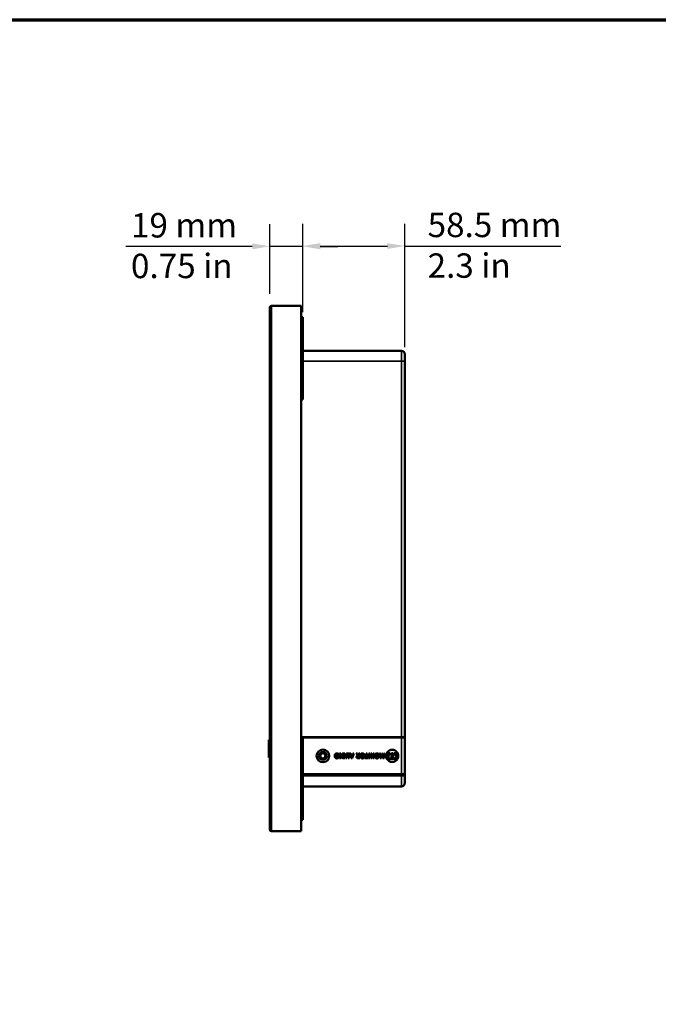
# Model space of a CAD drawing. Units: millimetres. Extents: x 24 to 1656, y 24 to 1164.
# Drawn here: x 457 to 824, y 583 to 1148 of the extents above; entities that cross this region are included whole.
import ezdxf

# ---------------------------------------------------------------- set-up
doc = ezdxf.new("R2010")
doc.units = ezdxf.units.MM
doc.header["$LTSCALE"] = 4
for name, color, linetype, lineweight in [('Border (ISO)', 7, 'Continuous', 70), ('Dimension (ISO)', 7, 'Continuous', 25), ('Visible (ISO)', 7, 'Continuous', 50), ('Visible Narrow (ISO)', 7, 'Continuous', 35)]:
    doc.layers.add(name, color=color, linetype=linetype, lineweight=lineweight)
doc.styles.add('Note Text (ISO)', font='tahoma.ttf')
doc.dimstyles.new('ISO FOR MARKETING', dxfattribs={"dimscale": 4, "dimtxt": 3.5, "dimasz": 2.5, "dimexe": 3.175, "dimexo": 2, "dimgap": 0.762, "dimtad": 1, "dimrnd": 1e-08, "dimdsep": 46, "dimtxsty": 'Note Text (ISO)', "dimcen": 0.09, "dimdle": 10, "dimclrd": 256, "dimclre": 256, "dimclrt": 256, "dimazin": 2, "dimtfac": 1.001486, "dimtmove": 0, "dimatfit": 3, "dimfxl": 1, "dimtolj": 1, "dimtzin": 0, "dimlwd": -1, "dimlwe": -1, "dimarcsym": 0})

# ---------------------------------------------------------------- blocks, each defined once
blk = doc.blocks.new('Borders Default Border')
at = {"layer": 'Border (ISO)', "flags": 128}
blk.add_lwpolyline([(10, 10), (10, 287), (410, 287), (410, 10), (10, 10)], dxfattribs=at)
blk = doc.blocks.new('*D8')
at = {"layer": 'Defpoints', "color": 0, "transparency": 16777216}
for p in [(619.81, 1018.1), (619.81, 972.23), (678.31, 951.98)]:
    blk.add_point(p, dxfattribs=at)
at = {"layer": 'Dimension (ISO)', "transparency": 16777216}
for p, q in [((619.81, 980.23), (619.81, 1030.8)), ((678.31, 959.98), (678.31, 1030.8)), ((629.81, 1018.1), (668.31, 1018.1)), ((678.31, 1018.1), (767.76, 1018.1))]:
    blk.add_line(p, q, dxfattribs=at)
for points in [[(629.81, 1019.77), (629.81, 1016.44), (619.81, 1018.1)], [(668.31, 1019.77), (668.31, 1016.44), (678.31, 1018.1)]]:
    blk.add_solid(points, dxfattribs=at)
at = {"layer": 'Dimension (ISO)', "transparency": 16777216, "insert": (691.36, 1037.22), "char_height": 14, "attachment_point": 1, "style": 'Note Text (ISO)'}
blk.add_mtext('\\A1;58.5 mm\\P2.3 in', dxfattribs=at)
blk = doc.blocks.new('*D9')
at = {"layer": 'Defpoints', "color": 0, "transparency": 16777216}
for p in [(619.81, 1017.92), (600.81, 982.73), (619.81, 972.23)]:
    blk.add_point(p, dxfattribs=at)
at = {"layer": 'Dimension (ISO)', "transparency": 16777216}
for p, q in [((600.81, 990.73), (600.81, 1030.62)), ((619.81, 980.23), (619.81, 1030.62)), ((590.81, 1017.92), (518.18, 1017.92)), ((619.81, 1017.92), (600.81, 1017.92)), ((629.81, 1017.92), (639.81, 1017.92))]:
    blk.add_line(p, q, dxfattribs=at)
for points in [[(590.81, 1019.58), (590.81, 1016.25), (600.81, 1017.92)], [(629.81, 1019.58), (629.81, 1016.25), (619.81, 1017.92)]]:
    blk.add_solid(points, dxfattribs=at)
at = {"layer": 'Dimension (ISO)', "transparency": 16777216, "insert": (521.22, 1037.01), "char_height": 14, "attachment_point": 1, "style": 'Note Text (ISO)'}
blk.add_mtext('\\A1;19 mm\\P0.75 in', dxfattribs=at)

msp = doc.modelspace()

# ---------------------------------------------------------------- linework, layer by layer
at = {"layer": 'Visible (ISO)'}
for p, q in [((601.808, 983.733), (618.808, 983.733)), ((618.808, 682.233), (618.808, 983.733)), ((600.808, 982.733), (600.808, 683.233)), ((619.808, 977.233), (618.808, 977.233)), ((619.808, 977.233), (619.808, 972.233)), ((619.808, 934.983), (619.808, 972.233)), ((676.308, 957.983), (619.808, 957.983)), ((638.115, 957.983), (638.115, 958.033)), ((640.531, 957.983), (640.531, 958.033)), ((641.505, 958.033), (640.918, 958.033)), ((640.918, 957.983), (640.918, 958.033)), ((641.505, 957.983), (641.505, 958.033)), ((641.921, 957.983), (641.921, 958.033)), ((642.915, 957.983), (642.915, 958.033)), ((643.227, 957.983), (643.227, 958.033)), ((643.966, 958.033), (643.403, 958.033)), ((643.966, 957.983), (643.966, 958.033)), ((645.026, 958.033), (644.454, 958.033)), ((644.454, 957.983), (644.454, 958.033)), ((645.026, 957.983), (645.026, 958.033)), ((645.029, 957.983), (645.029, 958.033)), ((645.035, 957.983), (645.035, 958.033)), ((645.859, 957.983), (645.859, 958.033)), ((646.467, 958.033), (645.892, 958.033)), ((645.892, 957.983), (645.892, 958.033)), ((646.467, 957.983), (646.467, 958.033)), ((647.536, 958.033), (646.652, 958.033)), ((646.652, 957.983), (646.652, 958.033)), ((648.144, 958.033), (647.536, 958.033)), ((647.536, 957.983), (647.536, 958.033)), ((649.063, 958.033), (648.144, 958.033)), ((648.144, 957.983), (648.144, 958.033)), ((649.063, 957.983), (649.063, 958.033)), ((650.459, 957.983), (650.459, 958.033)), ((650.486, 957.983), (650.486, 958.033)), ((650.563, 957.983), (650.563, 958.033)), ((650.623, 958.033), (650.563, 958.033)), ((650.623, 957.983), (650.623, 958.033)), ((652.489, 958.033), (651.444, 958.033)), ((652.489, 957.983), (652.489, 958.033)), ((652.8, 957.983), (652.8, 958.033)), ((655.217, 957.983), (655.217, 958.033)), ((657.313, 958.033), (655.295, 958.033)), ((655.295, 957.983), (655.295, 958.033)), ((657.313, 957.983), (657.313, 958.033)), ((658.206, 958.033), (657.619, 958.033)), ((657.619, 957.983), (657.619, 958.033)), ((658.206, 957.983), (658.206, 958.033)), ((659.308, 958.033), (658.772, 958.033)), ((658.772, 957.983), (658.772, 958.033)), ((659.308, 957.983), (659.308, 958.033)), ((660.092, 958.033), (659.556, 958.033)), ((660.718, 958.033), (660.092, 958.033)), ((660.092, 957.983), (660.092, 958.033)), ((660.718, 957.983), (660.718, 958.033)), ((661.129, 957.983), (661.129, 958.033)), ((663.545, 957.983), (663.545, 958.033)), ((664.063, 958.033), (663.812, 958.033)), ((663.812, 957.983), (663.812, 958.033)), ((664.063, 957.983), (664.063, 958.033)), ((664.8, 958.033), (664.063, 958.033)), ((665.279, 958.033), (664.8, 958.033)), ((664.8, 957.983), (664.8, 958.033)), ((665.743, 958.033), (665.279, 958.033)), ((665.279, 957.983), (665.279, 958.033)), ((666.471, 958.033), (665.743, 958.033)), ((665.743, 957.983), (665.743, 958.033)), ((666.735, 958.033), (666.471, 958.033)), ((666.471, 957.983), (666.471, 958.033)), ((666.735, 957.983), (666.735, 958.033)), ((667.554, 957.983), (667.554, 958.033)), ((674.56, 957.983), (674.56, 958.033)), ((678.308, 955.983), (678.308, 951.983)), ((678.308, 736.233), (678.308, 951.983)), ((619.808, 934.983), (619.808, 929.983)), ((618.808, 929.983), (619.808, 929.983)), ((600.808, 734.633), (600.308, 734.633)), ((600.308, 734.133), (600.308, 734.633)), ((618.808, 736.233), (676.308, 736.233)), ((619.808, 735.983), (618.808, 735.983)), ((619.808, 735.983), (676.308, 735.983)), ((619.808, 735.983), (619.808, 730.983)), ((678.308, 736.233), (676.308, 736.233)), ((676.308, 736.233), (676.308, 735.983)), ((676.308, 735.983), (678.308, 735.983)), ((678.308, 735.983), (678.308, 736.233)), ((678.308, 714.983), (678.308, 735.983)), ((600.306, 726.133), (600.306, 733.133)), ((600.308, 733.133), (600.306, 733.133)), ((600.308, 731.161), (600.307, 731.161)), ((600.308, 730.732), (600.307, 730.732)), ((600.308, 724.633), (600.308, 734.133)), ((619.808, 693.733), (619.808, 730.983)), ((600.308, 726.133), (600.306, 726.133)), ((600.308, 727.857), (600.307, 727.857)), ((600.808, 724.633), (600.308, 724.633)), ((640.918, 724.103), (640.918, 726.903)), ((640.918, 726.903), (641.505, 726.903)), ((641.505, 724.103), (640.918, 724.103)), ((641.505, 726.903), (641.505, 724.103)), ((643.092, 726.445), (643.394, 726.445)), ((643.394, 724.565), (643.137, 724.565)), ((643.286, 726.903), (643.966, 726.903)), ((643.394, 726.445), (643.394, 724.565)), ((643.966, 724.121), (643.403, 724.121)), ((643.966, 726.903), (643.966, 724.121)), ((644.454, 724.103), (644.454, 725.99)), ((645.026, 724.103), (644.454, 724.103)), ((645.026, 725.897), (645.026, 724.103)), ((645.892, 724.103), (645.892, 725.945)), ((646.467, 724.103), (645.892, 724.103)), ((646.467, 726.053), (646.467, 724.103)), ((647.536, 724.097), (646.652, 726.903)), ((646.652, 726.903), (647.257, 726.903)), ((647.257, 726.903), (647.455, 726.239)), ((647.455, 726.239), (648.276, 726.239)), ((648.144, 724.097), (647.536, 724.097)), ((647.593, 725.772), (648.141, 725.772)), ((649.063, 726.903), (648.144, 724.097)), ((648.276, 726.239), (648.473, 726.903)), ((648.473, 726.903), (649.063, 726.903)), ((650.459, 726.903), (651.123, 726.903)), ((651.132, 725.816), (650.563, 726.727)), ((651.123, 726.903), (651.68, 725.945)), ((652.489, 724.1), (651.444, 724.103)), ((651.938, 724.556), (651.737, 724.556)), ((651.749, 725.313), (651.938, 725.313)), ((651.938, 725.736), (651.938, 726.903)), ((651.938, 726.903), (652.489, 726.903)), ((651.938, 725.313), (651.938, 724.556)), ((652.489, 726.903), (652.489, 724.1)), ((655.295, 724.103), (655.388, 724.571)), ((657.313, 724.103), (655.295, 724.103)), ((655.388, 724.571), (656.056, 724.571)), ((656.056, 724.571), (656.056, 726.903)), ((656.056, 726.903), (656.628, 726.903)), ((656.628, 726.903), (656.628, 724.571)), ((656.628, 724.571), (657.313, 724.571)), ((657.313, 724.571), (657.313, 724.103)), ((657.619, 724.103), (657.619, 726.903)), ((657.619, 726.903), (658.206, 726.903)), ((658.206, 724.103), (657.619, 724.103)), ((658.206, 726.903), (658.206, 724.103)), ((658.772, 724.103), (658.772, 726.903)), ((658.772, 726.903), (659.362, 726.903)), ((659.308, 724.103), (658.772, 724.103)), ((659.296, 725.247), (659.308, 724.103)), ((659.362, 726.903), (659.841, 725.831)), ((660.092, 724.103), (659.556, 725.223)), ((660.718, 724.103), (660.092, 724.103)), ((660.191, 725.709), (660.173, 726.903)), ((660.173, 726.903), (660.718, 726.903)), ((660.718, 726.903), (660.718, 724.103)), ((664.063, 724.103), (663.812, 726.903)), ((663.812, 726.903), (664.369, 726.903)), ((664.8, 724.103), (664.063, 724.103)), ((664.369, 726.903), (664.498, 724.963)), ((664.498, 724.963), (665.043, 726.903)), ((665.279, 725.933), (664.8, 724.103)), ((665.043, 726.903), (665.537, 726.903)), ((665.743, 724.103), (665.279, 725.933)), ((665.537, 726.903), (666.049, 724.945)), ((666.471, 724.103), (665.743, 724.103)), ((666.049, 724.945), (666.166, 726.903)), ((666.166, 726.903), (666.735, 726.903)), ((666.735, 726.903), (666.471, 724.103)), ((668.252, 726.793), (668.252, 727.032)), ((668.252, 727.032), (669.905, 727.032)), ((669.505, 726.793), (668.252, 726.793)), ((669.905, 727.032), (669.905, 726.793)), ((670.614, 723.911), (670.607, 723.911)), ((670.614, 724.202), (670.614, 727.032)), ((670.614, 727.032), (671.541, 727.032)), ((670.614, 723.73), (670.614, 723.911)), ((671.541, 723.73), (670.614, 723.73)), ((671.541, 727.032), (671.541, 724.202)), ((671.548, 723.911), (671.541, 723.911)), ((671.541, 723.911), (671.541, 723.73)), ((672.25, 726.793), (672.25, 727.032)), ((672.25, 727.032), (673.903, 727.032)), ((673.903, 726.793), (672.654, 726.793)), ((673.903, 727.032), (673.903, 726.793)), ((619.808, 714.983), (676.308, 714.983)), ((676.308, 714.733), (619.808, 714.733)), ((676.308, 714.983), (676.308, 714.733)), ((678.308, 714.983), (676.308, 714.983)), ((676.308, 714.733), (678.308, 714.733)), ((678.308, 714.733), (678.308, 714.983)), ((678.308, 713.983), (678.308, 714.733)), ((678.308, 713.983), (678.308, 709.983)), ((619.808, 707.983), (676.308, 707.983)), ((619.808, 693.733), (619.808, 688.733)), ((618.808, 688.733), (619.808, 688.733)), ((601.808, 682.233), (618.808, 682.233))]:
    msp.add_line(p, q, dxfattribs=at)
for radius in [3.65, 2.25, 1.5]:
    msp.add_circle((631.308, 725.483), radius, dxfattribs=at)
for centre, radius, start, end in [((601.808, 982.733), 1, 90, 180), ((676.308, 955.983), 2, 0, 90), ((676.308, 709.983), 2, 270, 0), ((601.808, 683.233), 1, 180, 270)]:
    msp.add_arc(centre, radius, start, end, dxfattribs=at)
for points in [[(639.319, 958.033), (638.759, 958.033), (638.115, 958.033), (638.115, 958.033)], [(639.9, 958.033), (639.774, 958.033), (639.477, 958.033), (639.319, 958.033)], [(640.531, 958.033), (640.531, 958.033), (640.196, 958.033), (639.9, 958.033)], [(642.304, 958.033), (642.11, 958.033), (641.921, 958.033), (641.921, 958.033)], [(642.915, 958.033), (642.738, 958.033), (642.433, 958.033), (642.304, 958.033)], [(643.227, 958.033), (643.137, 958.033), (642.972, 958.033), (642.915, 958.033)], [(643.403, 958.033), (643.361, 958.033), (643.268, 958.033), (643.227, 958.033)], [(645.029, 958.033), (645.026, 958.033), (645.026, 958.033)], [(645.035, 958.033), (645.035, 958.033), (645.029, 958.033), (645.029, 958.033)], [(645.461, 958.033), (645.278, 958.033), (645.05, 958.033), (645.035, 958.033)], [(645.844, 958.033), (645.796, 958.033), (645.598, 958.033), (645.461, 958.033)], [(645.859, 958.033), (645.856, 958.033), (645.847, 958.033), (645.844, 958.033)], [(645.892, 958.033), (645.892, 958.033), (645.88, 958.033), (645.859, 958.033)], [(650.486, 958.033), (650.471, 958.033), (650.459, 958.033)], [(650.563, 958.033), (650.54, 958.033), (650.498, 958.033), (650.486, 958.033)], [(650.848, 958.033), (650.623, 958.033), (650.623, 958.033)], [(651.444, 958.033), (651.076, 958.033), (650.848, 958.033)], [(654.004, 958.033), (653.444, 958.033), (652.8, 958.033), (652.8, 958.033)], [(654.585, 958.033), (654.46, 958.033), (654.163, 958.033), (654.004, 958.033)], [(655.217, 958.033), (655.217, 958.033), (654.882, 958.033), (654.585, 958.033)], [(662.332, 958.033), (661.772, 958.033), (661.129, 958.033), (661.129, 958.033)], [(662.913, 958.033), (662.788, 958.033), (662.491, 958.033), (662.332, 958.033)], [(663.545, 958.033), (663.545, 958.033), (663.21, 958.033), (662.913, 958.033)], [(671.055, 958.033), (670.573, 958.033), (669.676, 958.033), (668.899, 958.033), (668.259, 958.033), (667.804, 958.033), (667.554, 958.033), (667.554, 958.033)], [(674.56, 958.033), (674.56, 958.033), (674.31, 958.033), (673.852, 958.033), (673.215, 958.033), (672.435, 958.033), (671.541, 958.033), (671.055, 958.033)], [(667.554, 725.499), (667.554, 725.985), (667.804, 726.878), (668.259, 727.659), (668.899, 728.295), (669.676, 728.754), (670.573, 729.004), (671.055, 729.004)], [(671.055, 729.004), (671.541, 729.004), (672.435, 728.754), (673.215, 728.295), (673.852, 727.659), (674.31, 726.878), (674.56, 725.985), (674.56, 725.499)], [(638.115, 725.49), (638.115, 725.963), (638.438, 726.649), (638.738, 726.817)], [(639.319, 724.068), (638.759, 724.068), (638.115, 724.828), (638.115, 725.49)], [(638.738, 726.817), (638.756, 726.826), (638.791, 726.847), (638.806, 726.853)], [(638.765, 725.505), (638.765, 726.041), (639.025, 726.514), (639.319, 726.514)], [(638.836, 724.855), (638.8, 724.972), (638.765, 725.292), (638.765, 725.505)], [(638.806, 726.853), (638.917, 726.903), (639.145, 726.942), (639.298, 726.942)], [(638.893, 724.738), (638.872, 724.771), (638.842, 724.828), (638.836, 724.855)], [(639.328, 724.502), (639.163, 724.502), (638.944, 724.652), (638.893, 724.738)], [(639.298, 726.942), (639.618, 726.942), (640.049, 726.76), (640.208, 726.553)], [(639.319, 726.514), (639.42, 726.514), (639.585, 726.466), (639.654, 726.418)], [(639.9, 724.205), (639.774, 724.136), (639.477, 724.068), (639.319, 724.068)], [(639.762, 724.747), (639.705, 724.634), (639.468, 724.502), (639.328, 724.502)], [(639.654, 726.418), (639.777, 726.326), (639.903, 725.876), (639.903, 725.514)], [(639.903, 725.514), (639.903, 725.259), (639.834, 724.885), (639.762, 724.747)], [(640.531, 725.514), (640.531, 725.059), (640.196, 724.37), (639.9, 724.205)], [(640.208, 726.553), (640.37, 726.346), (640.531, 725.819), (640.531, 725.514)], [(641.921, 725.532), (641.921, 725.816), (642.062, 726.293), (642.202, 726.484)], [(642.304, 724.415), (642.11, 724.604), (641.921, 725.152), (641.921, 725.532)], [(642.202, 726.484), (642.328, 726.658), (642.685, 726.868), (642.882, 726.889)], [(642.915, 724.136), (642.738, 724.154), (642.433, 724.289), (642.304, 724.415)], [(642.553, 725.583), (642.553, 726.026), (642.816, 726.445), (643.092, 726.445)], [(642.694, 724.798), (642.61, 724.936), (642.553, 725.337), (642.553, 725.583)], [(643.137, 724.565), (642.972, 724.565), (642.762, 724.681), (642.694, 724.798)], [(642.882, 726.889), (642.96, 726.892), (643.161, 726.903), (643.286, 726.903)], [(643.227, 724.124), (643.137, 724.124), (642.972, 724.133), (642.915, 724.136)], [(643.403, 724.121), (643.361, 724.121), (643.268, 724.121), (643.227, 724.124)], [(644.454, 725.99), (644.454, 726.137), (644.463, 726.287), (644.475, 726.346)], [(644.475, 726.346), (644.478, 726.367), (644.49, 726.406), (644.499, 726.427)], [(644.499, 726.427), (644.511, 726.463), (644.547, 726.541), (644.577, 726.58)], [(644.577, 726.58), (644.673, 726.721), (645.095, 726.951), (645.449, 726.951)], [(645.029, 726.119), (645.026, 726.083), (645.026, 725.99), (645.026, 725.897)], [(645.035, 726.146), (645.035, 726.137), (645.029, 726.125), (645.029, 726.119)], [(645.461, 726.472), (645.278, 726.472), (645.05, 726.299), (645.035, 726.146)], [(645.449, 726.951), (645.766, 726.951), (646.224, 726.766), (646.347, 726.58)], [(645.844, 726.278), (645.796, 726.37), (645.598, 726.472), (645.461, 726.472)], [(645.859, 726.248), (645.856, 726.254), (645.847, 726.272), (645.844, 726.278)], [(645.892, 725.945), (645.892, 726.077), (645.88, 726.2), (645.859, 726.248)], [(646.347, 726.58), (646.359, 726.562), (646.377, 726.529), (646.386, 726.508)], [(646.386, 726.508), (646.431, 726.424), (646.467, 726.224), (646.467, 726.053)], [(647.644, 725.592), (647.617, 725.688), (647.593, 725.772)], [(647.745, 725.209), (647.725, 725.313), (647.668, 725.511), (647.644, 725.592)], [(647.814, 724.915), (647.793, 724.996), (647.757, 725.161), (647.745, 725.209)], [(647.859, 724.714), (647.835, 724.819), (647.814, 724.915)], [(647.907, 724.906), (647.883, 724.81), (647.859, 724.714)], [(647.991, 725.253), (647.97, 725.173), (647.925, 724.987), (647.907, 724.906)], [(648.141, 725.772), (648.096, 725.631), (648.03, 725.406), (647.991, 725.253)], [(650.486, 726.859), (650.471, 726.883), (650.459, 726.903)], [(650.563, 726.727), (650.54, 726.772), (650.498, 726.838), (650.486, 726.859)], [(650.623, 724.927), (650.623, 725.244), (650.806, 725.466)], [(650.848, 724.328), (650.623, 724.556), (650.623, 724.927)], [(650.806, 725.466), (650.989, 725.697), (651.249, 725.7)], [(651.444, 724.103), (651.076, 724.103), (650.848, 724.328)], [(651.162, 725.772), (651.147, 725.792), (651.132, 725.816)], [(651.249, 725.7), (651.195, 725.733), (651.162, 725.772)], [(651.216, 724.939), (651.216, 725.119), (651.324, 725.22)], [(651.417, 724.595), (651.216, 724.675), (651.216, 724.939)], [(651.324, 725.22), (651.381, 725.274), (651.567, 725.313), (651.749, 725.313)], [(651.737, 724.556), (651.633, 724.556), (651.465, 724.577), (651.417, 724.595)], [(651.68, 725.945), (651.725, 725.873), (651.857, 725.736), (651.938, 725.736)], [(652.8, 725.49), (652.8, 725.963), (653.124, 726.649), (653.423, 726.817)], [(654.004, 724.068), (653.444, 724.068), (652.8, 724.828), (652.8, 725.49)], [(653.423, 726.817), (653.441, 726.826), (653.477, 726.847), (653.492, 726.853)], [(653.45, 725.505), (653.45, 726.041), (653.711, 726.514), (654.004, 726.514)], [(653.522, 724.855), (653.486, 724.972), (653.45, 725.292), (653.45, 725.505)], [(653.492, 726.853), (653.603, 726.903), (653.831, 726.942), (653.983, 726.942)], [(653.579, 724.738), (653.558, 724.771), (653.528, 724.828), (653.522, 724.855)], [(654.013, 724.502), (653.849, 724.502), (653.63, 724.652), (653.579, 724.738)], [(653.983, 726.942), (654.304, 726.942), (654.735, 726.76), (654.894, 726.553)], [(654.004, 726.514), (654.106, 726.514), (654.271, 726.466), (654.34, 726.418)], [(654.585, 724.205), (654.46, 724.136), (654.163, 724.068), (654.004, 724.068)], [(654.448, 724.747), (654.391, 724.634), (654.154, 724.502), (654.013, 724.502)], [(654.34, 726.418), (654.463, 726.326), (654.588, 725.876), (654.588, 725.514)], [(654.588, 725.514), (654.588, 725.259), (654.519, 724.885), (654.448, 724.747)], [(655.217, 725.514), (655.217, 725.059), (654.882, 724.37), (654.585, 724.205)], [(654.894, 726.553), (655.055, 726.346), (655.217, 725.819), (655.217, 725.514)], [(659.556, 725.223), (659.452, 725.445), (659.29, 725.864), (659.251, 726.017)], [(659.251, 726.017), (659.26, 725.939), (659.272, 725.754), (659.278, 725.658)], [(659.278, 725.658), (659.284, 725.541), (659.296, 725.325), (659.296, 725.247)], [(659.841, 725.831), (659.856, 725.795), (659.889, 725.721), (659.904, 725.679)], [(659.904, 725.679), (659.91, 725.676), (659.916, 725.661), (659.916, 725.655)], [(659.916, 725.655), (660.015, 725.43), (660.185, 725.023), (660.218, 724.915)], [(660.197, 725.316), (660.194, 725.421), (660.191, 725.625), (660.191, 725.709)], [(660.218, 724.915), (660.212, 725.005), (660.203, 725.212), (660.197, 725.316)], [(661.129, 725.49), (661.129, 725.963), (661.452, 726.649), (661.751, 726.817)], [(662.332, 724.068), (661.772, 724.068), (661.129, 724.828), (661.129, 725.49)], [(661.751, 726.817), (661.769, 726.826), (661.805, 726.847), (661.82, 726.853)], [(661.778, 725.505), (661.778, 726.041), (662.039, 726.514), (662.332, 726.514)], [(661.85, 724.855), (661.814, 724.972), (661.778, 725.292), (661.778, 725.505)], [(661.82, 726.853), (661.931, 726.903), (662.159, 726.942), (662.311, 726.942)], [(661.907, 724.738), (661.886, 724.771), (661.856, 724.828), (661.85, 724.855)], [(662.341, 724.502), (662.177, 724.502), (661.958, 724.652), (661.907, 724.738)], [(662.311, 726.942), (662.632, 726.942), (663.063, 726.76), (663.222, 726.553)], [(662.332, 726.514), (662.434, 726.514), (662.599, 726.466), (662.668, 726.418)], [(662.913, 724.205), (662.788, 724.136), (662.491, 724.068), (662.332, 724.068)], [(662.776, 724.747), (662.719, 724.634), (662.482, 724.502), (662.341, 724.502)], [(662.668, 726.418), (662.791, 726.326), (662.916, 725.876), (662.916, 725.514)], [(662.916, 725.514), (662.916, 725.259), (662.848, 724.885), (662.776, 724.747)], [(663.545, 725.514), (663.545, 725.059), (663.21, 724.37), (662.913, 724.205)], [(663.222, 726.553), (663.384, 726.346), (663.545, 725.819), (663.545, 725.514)], [(671.055, 721.998), (670.573, 721.998), (669.676, 722.248), (668.899, 722.706), (668.259, 723.343), (667.804, 724.123), (667.554, 725.017), (667.554, 725.499)], [(668.129, 725.027), (668.129, 725.201), (668.249, 725.537), (668.441, 725.852), (668.69, 726.136), (668.821, 726.259)], [(670.607, 723.911), (670.275, 723.761), (669.652, 723.668), (669.101, 723.747), (668.646, 723.976), (668.314, 724.329), (668.129, 724.774), (668.129, 725.027)], [(668.821, 726.259), (669.125, 726.546), (669.505, 726.793)], [(669.385, 726.307), (669.289, 726.191), (669.101, 725.917), (668.954, 725.602), (668.862, 725.256), (668.862, 725.068)], [(668.862, 725.068), (668.862, 724.869), (668.954, 724.572), (669.105, 724.349), (669.3, 724.202), (669.399, 724.151)], [(669.905, 726.793), (669.618, 726.577), (669.385, 726.307)], [(669.399, 724.151), (669.638, 724.038), (669.94, 724.028)], [(669.94, 724.028), (670.066, 724.024), (670.186, 724.041)], [(670.186, 724.041), (670.292, 724.055), (670.528, 724.13), (670.614, 724.202)], [(674.56, 725.499), (674.56, 725.017), (674.31, 724.123), (673.852, 723.343), (673.215, 722.706), (672.435, 722.248), (671.541, 721.998), (671.055, 721.998)], [(671.541, 724.202), (671.634, 724.13), (671.863, 724.055), (671.969, 724.041)], [(674.026, 725.027), (674.026, 724.774), (673.841, 724.329), (673.509, 723.976), (673.054, 723.747), (672.503, 723.668), (671.88, 723.761), (671.548, 723.911)], [(671.969, 724.041), (672.089, 724.024), (672.216, 724.028)], [(672.216, 724.028), (672.52, 724.038), (672.76, 724.151)], [(672.773, 726.307), (672.544, 726.577), (672.25, 726.793)], [(672.654, 726.793), (673.04, 726.546), (673.342, 726.259)], [(672.76, 724.151), (672.862, 724.202), (673.054, 724.349), (673.208, 724.572), (673.297, 724.869), (673.297, 725.068)], [(673.297, 725.068), (673.297, 725.256), (673.208, 725.602), (673.061, 725.917), (672.869, 726.191), (672.773, 726.307)], [(673.342, 726.259), (673.468, 726.136), (673.718, 725.852), (673.91, 725.537), (674.026, 725.201), (674.026, 725.027)]]:
    msp.add_open_spline(points, degree=2, dxfattribs=at)
for points, degree, knots in [([(659.556, 958.033), (659.452, 958.033), (659.335, 958.033), (659.308, 958.033)], 2, [0, 0, 0, 1, 1.4388105, 1.4388105, 1.4388105]), ([(600.307, 730.732), (600.307, 730.802), (600.307, 730.864), (600.307, 730.985), (600.307, 731.029), (600.307, 731.131), (600.307, 731.161), (600.307, 731.161)], 3, [-0.096760216, -0.096760216, -0.096760216, -0.096760216, -0.079488814, -0.079488814, -0.058199315, -0.058199315, 0, 0, 0, 0]), ([(600.307, 729.509), (600.307, 729.868), (600.307, 730.115), (600.307, 730.452), (600.307, 730.602), (600.307, 730.732)], 3, [-0.10765735, -0.10765735, -0.10765735, -0.10765735, -0.05129033, -0.05129033, 0, 0, 0, 0]), ([(600.307, 728.289), (600.307, 728.361), (600.307, 728.44), (600.307, 728.616), (600.307, 728.713), (600.307, 728.975), (600.307, 729.202), (600.307, 729.509)], 3, [-0.19927758, -0.19927758, -0.19927758, -0.19927758, -0.14769755, -0.14769755, -0.09204493, -0.09204493, 0, 0, 0, 0]), ([(600.307, 727.857), (600.307, 727.857), (600.307, 727.868), (600.307, 727.913), (600.307, 727.947), (600.307, 728.066), (600.307, 728.166), (600.307, 728.289)], 3, [-0.11536418, -0.11536418, -0.11536418, -0.11536418, -0.08123229, -0.08123229, -0.04932842, -0.04932842, 0, 0, 0, 0])]:
    msp.add_open_spline(points, degree=degree, knots=knots, dxfattribs=at)
at = {"layer": 'Visible Narrow (ISO)'}
for p, q in [((601.808, 682.233), (601.808, 983.733)), ((618.808, 972.233), (619.808, 972.233)), ((639.319, 957.983), (639.319, 958.033)), ((639.9, 957.983), (639.9, 958.033)), ((642.304, 957.983), (642.304, 958.033)), ((643.403, 957.983), (643.403, 958.033)), ((645.461, 957.983), (645.461, 958.033)), ((645.844, 957.983), (645.844, 958.033)), ((650.848, 957.983), (650.848, 958.033)), ((651.444, 957.983), (651.444, 958.033)), ((654.004, 957.983), (654.004, 958.033)), ((654.585, 957.983), (654.585, 958.033)), ((659.556, 957.983), (659.556, 958.033)), ((662.332, 957.983), (662.332, 958.033)), ((662.913, 957.983), (662.913, 958.033)), ((671.055, 957.983), (671.055, 958.033)), ((676.308, 951.983), (676.308, 957.983)), ((619.808, 951.983), (676.308, 951.983)), ((678.308, 951.983), (676.308, 951.983)), ((676.308, 951.983), (676.308, 736.233)), ((619.808, 934.983), (618.808, 934.983)), ((676.308, 735.983), (676.308, 714.983)), ((600.308, 729.509), (600.307, 729.509)), ((600.308, 734.133), (600.808, 734.133)), ((618.808, 730.983), (619.808, 730.983)), ((600.308, 728.289), (600.307, 728.289)), ((676.308, 713.983), (619.808, 713.983)), ((676.308, 714.733), (676.308, 713.983)), ((678.308, 713.983), (676.308, 713.983)), ((676.308, 707.983), (676.308, 713.983)), ((619.808, 693.733), (618.808, 693.733))]:
    msp.add_line(p, q, dxfattribs=at)

# ---------------------------------------------------------------- block references
at = {"xscale": 4, "yscale": 4, "zscale": 4}
msp.add_blockref('Borders Default Border', (0, 0), dxfattribs=at)

# ---------------------------------------------------------------- dimensions: what is measured, and where the dimension line sits
at = {"layer": 'Dimension (ISO)'}
dim = msp.add_linear_dim(base=(619.808, 1017.916), p1=(600.808, 982.733), p2=(619.808, 972.233), angle=180, text='<> mm\\X0.75 in', dimstyle='ISO FOR MARKETING', override={"dimgap": 0.762, "dimdec": 2, "dimpost": '', "dimtol": 0, "dimlim": 0, "dimtp": 0, "dimtm": 0, "dimtdec": 2, "dimtofl": 1, "dimatfit": 1, "dimtvp": -0.25}, dxfattribs=at)
dim.commit()
dim.dimension.update_dxf_attribs({"geometry": '*D9', "text_midpoint": (549.492, 1017.916), "dimtype": 160})
dim = msp.add_linear_dim(base=(619.808, 1018.103), p1=(678.308, 951.983), p2=(619.808, 972.233), text='<> mm\\X2.3 in', dimstyle='ISO FOR MARKETING', override={"dimgap": 0.762, "dimdec": 2, "dimpost": '', "dimtol": 0, "dimlim": 0, "dimtp": 0, "dimtm": 0, "dimtdec": 2, "dimtofl": 0, "dimatfit": 2, "dimtvp": -0.25}, dxfattribs=at)
dim.commit()
dim.dimension.update_dxf_attribs({"geometry": '*D8', "text_midpoint": (728.035, 1018.103), "dimtype": 160})

doc.saveas('drawing.dxf')
